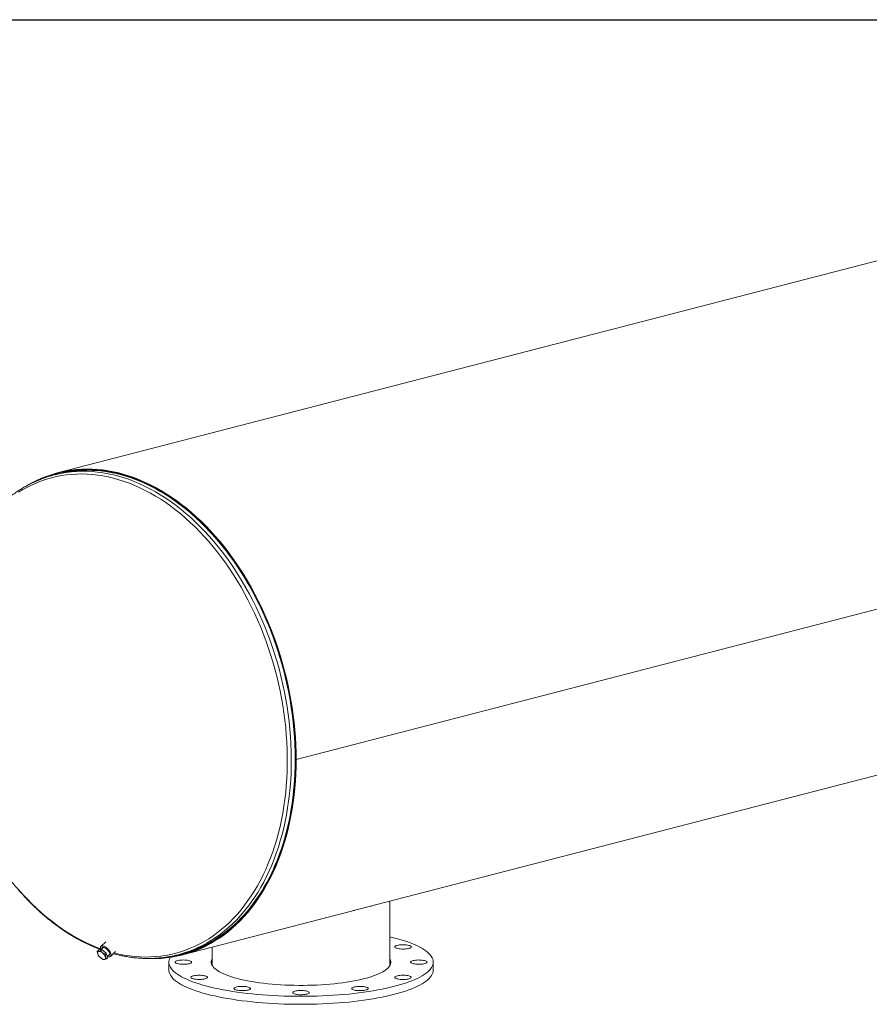
# Model space of a CAD drawing. Units: inches. Extents: x 0.5 to 10.5, y 0.5 to 7.9.
# Drawn here: x 6.8 to 8.7, y 5.7 to 7.9 of the extents above; entities that cross this region are included whole.
import ezdxf

# ---------------------------------------------------------------- set-up
doc = ezdxf.new("R2010")
doc.units = ezdxf.units.IN
doc.header["$MEASUREMENT"] = 0
doc.layers.add('FORMAT', color=7, linetype='Continuous')

msp = doc.modelspace()

# ---------------------------------------------------------------- linework, layer by layer
at = {"color": 7, "linetype": 'Continuous', "lineweight": 15}
for p, q in [((8.821045, 7.390382), (6.908313, 6.89533)), ((6.908981, 6.892748), (6.900495, 6.890551)), ((9.785137, 6.886741), (7.423905, 6.275609)), ((9.785137, 6.886706), (7.423905, 6.275574)), ((7.598053, 5.961604), (9.539341, 6.464046)), ((7.422019, 6.276097), (7.423905, 6.275609)), ((7.423905, 6.275574), (7.422019, 6.276063)), ((7.62661, 5.829633), (7.62661, 5.968995)), ((7.17811, 5.852914), (7.541076, 5.946857)), ((7.012653, 5.881397), (7.001875, 5.870922)), ((6.994088, 5.860161), (6.996828, 5.862825)), ((6.997124, 5.860555), (6.994088, 5.860161)), ((6.994088, 5.860161), (6.995155, 5.855017)), ((6.995155, 5.855017), (6.99701, 5.850638)), ((7.003687, 5.864377), (6.996828, 5.862825)), ((7.000947, 5.861714), (6.997124, 5.860555)), ((7.000947, 5.861714), (7.003687, 5.864377)), ((7.005443, 5.857345), (7.000947, 5.861714)), ((7.006899, 5.869143), (7.001482, 5.863878)), ((7.013468, 5.856406), (7.003687, 5.864377)), ((7.010728, 5.853743), (7.005443, 5.857345)), ((7.010728, 5.853743), (7.013468, 5.856406)), ((7.01639, 5.846883), (7.013468, 5.856406)), ((7.01557, 5.849555), (7.020901, 5.854737)), ((7.022536, 5.849665), (7.033618, 5.860437)), ((7.028536, 5.855497), (7.032488, 5.854446)), ((7.168956, 5.853301), (7.177441, 5.855497)), ((7.242681, 5.869627), (7.242681, 5.829633)), ((6.99701, 5.850638), (7.001506, 5.846269)), ((7.001506, 5.846269), (7.006791, 5.842667)), ((7.006791, 5.842667), (7.009826, 5.84306)), ((7.009826, 5.84306), (7.013649, 5.844219)), ((7.011795, 5.848598), (7.010728, 5.853743)), ((7.013649, 5.844219), (7.011795, 5.848598)), ((7.013649, 5.844219), (7.01639, 5.846883)), ((7.148931, 5.837232), (7.148931, 5.819983)), ((7.72036, 5.819983), (7.72036, 5.837232))]:
    msp.add_line(p, q, dxfattribs=at)
at = {"color": 7, "linetype": 'Continuous', "lineweight": 15, "flags": 128}
for points in [[(7.423905, 6.275609), (7.423729, 6.291437), (7.423203, 6.307341), (7.422327, 6.323306), (7.421101, 6.339319), (7.419527, 6.355363), (7.417607, 6.371425), (7.415341, 6.387489), (7.412733, 6.403541), (7.409785, 6.419566), (7.406498, 6.435549), (7.402877, 6.451475), (7.398925, 6.46733), (7.394645, 6.483099), (7.390041, 6.498768), (7.385118, 6.514322), (7.37988, 6.529747), (7.374331, 6.545028), (7.368478, 6.560152), (7.362325, 6.575105), (7.355878, 6.589872), (7.349143, 6.604441), (7.342126, 6.618798), (7.334833, 6.632929), (7.327272, 6.646822), (7.31945, 6.660463), (7.311372, 6.673841), (7.303048, 6.686942), (7.294485, 6.699756), (7.285689, 6.712269), (7.276671, 6.724471), (7.267437, 6.73635), (7.257997, 6.747896), (7.248359, 6.759097), (7.238532, 6.769943), (7.228525, 6.780425), (7.218348, 6.790532), (7.208009, 6.800256), (7.197518, 6.809587), (7.186885, 6.818518), (7.17612, 6.827038), (7.165232, 6.835142), (7.154232, 6.84282), (7.143129, 6.850067), (7.131935, 6.856876), (7.120659, 6.86324), (7.109311, 6.869153), (7.097903, 6.87461), (7.086444, 6.879606), (7.074945, 6.884136), (7.063417, 6.888197), (7.051871, 6.891784), (7.040316, 6.894894), (7.028764, 6.897524), (7.017226, 6.899672), (7.005711, 6.901336), (6.994231, 6.902514), (6.982796, 6.903206), (6.971417, 6.90341), (6.960104, 6.903126), (6.948867, 6.902355), (6.937718, 6.901098), (6.926665, 6.899355), (6.91572, 6.897128), (6.904892, 6.894419), (6.894192, 6.891231), (6.883629, 6.887567), (6.873213, 6.883429), (6.862954, 6.878823), (6.852861, 6.873751), (6.842943, 6.868219), (6.841351, 6.867279)], [(7.130465, 5.846299), (7.137704, 5.846861), (7.148824, 5.848129), (7.159847, 5.849881), (7.170762, 5.852115), (7.18156, 5.85483), (7.192231, 5.858022), (7.202765, 5.86169), (7.213152, 5.865828), (7.223382, 5.870435), (7.233447, 5.875504), (7.243337, 5.881033), (7.253042, 5.887015), (7.262555, 5.893445), (7.271866, 5.900318), (7.280966, 5.907626), (7.289848, 5.915364), (7.298502, 5.923524), (7.306922, 5.932098), (7.3151, 5.941079), (7.323027, 5.950459), (7.330696, 5.960228), (7.338101, 5.970378), (7.345235, 5.9809), (7.352091, 5.991783), (7.358663, 6.003018), (7.364944, 6.014594), (7.37093, 6.026502), (7.376614, 6.038729), (7.381991, 6.051264), (7.387057, 6.064097), (7.391806, 6.077215), (7.396234, 6.090606), (7.400338, 6.104258), (7.404113, 6.118159), (7.407556, 6.132294), (7.410664, 6.146653), (7.413434, 6.16122), (7.415863, 6.175984), (7.417949, 6.190929), (7.419691, 6.206044), (7.421086, 6.221312), (7.422134, 6.236722), (7.422832, 6.252258), (7.423182, 6.267906), (7.423182, 6.283652), (7.422832, 6.299481), (7.422134, 6.315378), (7.421086, 6.33133), (7.419691, 6.347321), (7.417949, 6.363337), (7.415863, 6.379362), (7.413434, 6.395383), (7.410664, 6.411385), (7.407556, 6.427352), (7.404113, 6.44327), (7.400338, 6.459124), (7.396234, 6.4749), (7.391806, 6.490584), (7.387057, 6.50616), (7.381991, 6.521615), (7.376614, 6.536934), (7.37093, 6.552103), (7.364944, 6.567109), (7.358663, 6.581937), (7.352091, 6.596574), (7.345235, 6.611006), (7.338101, 6.62522), (7.330696, 6.639204), (7.323027, 6.652943), (7.3151, 6.666426), (7.306922, 6.67964), (7.298502, 6.692572), (7.289848, 6.705212), (7.280966, 6.717547), (7.271866, 6.729567), (7.262555, 6.741259), (7.253042, 6.752613), (7.243337, 6.763619), (7.233447, 6.774267), (7.223382, 6.784547), (7.213152, 6.794449), (7.202765, 6.803964), (7.192231, 6.813084), (7.18156, 6.8218), (7.170762, 6.830104), (7.159847, 6.837989), (7.148824, 6.845447), (7.137704, 6.852471), (7.126497, 6.859055), (7.115214, 6.865193), (7.103864, 6.870879), (7.092459, 6.876108), (7.081008, 6.880875), (7.069522, 6.885176), (7.058012, 6.889007), (7.046489, 6.892364), (7.034963, 6.895244), (7.023444, 6.897645), (7.011943, 6.899564), (7.000471, 6.901), (6.989038, 6.901951), (6.977656, 6.902416), (6.966333, 6.902395), (6.955082, 6.901889), (6.943911, 6.900896), (6.932832, 6.899419), (6.921854, 6.897459), (6.910988, 6.895017), (6.900244, 6.892096), (6.889631, 6.888699), (6.879159, 6.884828), (6.868839, 6.880487), (6.861473, 6.877057)], [(7.422019, 6.276097), (7.421844, 6.291847), (7.42132, 6.307672), (7.420448, 6.323558), (7.419228, 6.339491), (7.417662, 6.355456), (7.415752, 6.371438), (7.413497, 6.387423), (7.410902, 6.403395), (7.407968, 6.419341), (7.404698, 6.435244), (7.401095, 6.451092), (7.397162, 6.466868), (7.392904, 6.482559), (7.388323, 6.49815), (7.383424, 6.513627), (7.378212, 6.528976), (7.372691, 6.544181), (7.366866, 6.559231), (7.360744, 6.574109), (7.354328, 6.588803), (7.347627, 6.6033), (7.340644, 6.617585), (7.333388, 6.631646), (7.325865, 6.64547), (7.318081, 6.659044), (7.310044, 6.672356), (7.301761, 6.685392), (7.293239, 6.698142), (7.284488, 6.710593), (7.275514, 6.722735), (7.266326, 6.734555), (7.256933, 6.746043), (7.247343, 6.757189), (7.237565, 6.767982), (7.227607, 6.778411), (7.21748, 6.788469), (7.207192, 6.798144), (7.196753, 6.80743), (7.186173, 6.816315), (7.175461, 6.824794), (7.164627, 6.832857), (7.153682, 6.840498), (7.142634, 6.847709), (7.131495, 6.854484), (7.120275, 6.860816), (7.108984, 6.8667), (7.097632, 6.87213), (7.08623, 6.877101), (7.074788, 6.881609), (7.063317, 6.885649), (7.051828, 6.889219), (7.040331, 6.892313), (7.028836, 6.894931), (7.017355, 6.897068), (7.005897, 6.898724), (6.994474, 6.899896), (6.983096, 6.900584), (6.971773, 6.900787), (6.960516, 6.900505), (6.949335, 6.899738), (6.93824, 6.898487), (6.927243, 6.896752), (6.916352, 6.894536), (6.908981, 6.892748)], [(7.177441, 5.855497), (7.181121, 5.856479), (7.191758, 5.859662), (7.202258, 5.863317), (7.212612, 5.867443), (7.22281, 5.872035), (7.232843, 5.877088), (7.242701, 5.882599), (7.252376, 5.888562), (7.261858, 5.894972), (7.271139, 5.901823), (7.280211, 5.909108), (7.289064, 5.916821), (7.297692, 5.924955), (7.306085, 5.933502), (7.314236, 5.942455), (7.322138, 5.951805), (7.329783, 5.961543), (7.337165, 5.971661), (7.344276, 5.982149), (7.35111, 5.992997), (7.357661, 6.004197), (7.363922, 6.015736), (7.369889, 6.027606), (7.375555, 6.039794), (7.380915, 6.05229), (7.385964, 6.065082), (7.390699, 6.078158), (7.395113, 6.091507), (7.399204, 6.105116), (7.402967, 6.118972), (7.406399, 6.133062), (7.409497, 6.147375), (7.412258, 6.161896), (7.414679, 6.176613), (7.416759, 6.191511), (7.418495, 6.206577), (7.419886, 6.221798), (7.42093, 6.237158), (7.421627, 6.252645), (7.421975, 6.268243), (7.421975, 6.283939), (7.421627, 6.299718), (7.42093, 6.315565), (7.419886, 6.331466), (7.418495, 6.347406), (7.416759, 6.363371), (7.414679, 6.379346), (7.412258, 6.395316), (7.409497, 6.411266), (7.406399, 6.427183), (7.402967, 6.44305), (7.399204, 6.458854), (7.395113, 6.47458), (7.390699, 6.490214), (7.385964, 6.505741), (7.380915, 6.521146), (7.375555, 6.536417), (7.369889, 6.551538), (7.363922, 6.566496), (7.357661, 6.581277), (7.35111, 6.595867), (7.344276, 6.610254), (7.337165, 6.624423), (7.329783, 6.638362), (7.322138, 6.652057), (7.314236, 6.665497), (7.306085, 6.678669), (7.297692, 6.691561), (7.289064, 6.70416), (7.280211, 6.716456), (7.271139, 6.728438), (7.261858, 6.740093), (7.252376, 6.751411), (7.242701, 6.762382), (7.232843, 6.772996), (7.22281, 6.783243), (7.212612, 6.793114), (7.202258, 6.802599), (7.191758, 6.81169), (7.181121, 6.820378), (7.170357, 6.828656), (7.159476, 6.836515), (7.148489, 6.843949), (7.137404, 6.850951), (7.126233, 6.857514), (7.114985, 6.863633), (7.103671, 6.869301), (7.092302, 6.874513), (7.080888, 6.879265), (7.069439, 6.883553), (7.057965, 6.887371), (7.046479, 6.890718), (7.034989, 6.893589), (7.023506, 6.895982), (7.012042, 6.897895), (7.000607, 6.899326), (6.989211, 6.900274), (6.977864, 6.900738), (6.966578, 6.900717), (6.955362, 6.900212), (6.944226, 6.899223), (6.933182, 6.897751), (6.92224, 6.895797), (6.911408, 6.893363), (6.908981, 6.892748)], [(7.106348, 5.844946), (7.109311, 5.844876), (7.120659, 5.844915), (7.131935, 5.845442), (7.143129, 5.846456), (7.154232, 5.847956), (7.165232, 5.84994), (7.17612, 5.852408), (7.186885, 5.855356), (7.197518, 5.858782), (7.208009, 5.862683), (7.218348, 5.867055), (7.228525, 5.871894), (7.238532, 5.877196), (7.248359, 5.882956), (7.257997, 5.889168), (7.267437, 5.895827), (7.276671, 5.902926), (7.285689, 5.91046), (7.294485, 5.91842), (7.303048, 5.926801), (7.311372, 5.935594), (7.31945, 5.94479), (7.327272, 5.954382), (7.334833, 5.964361), (7.342126, 5.974718), (7.349143, 5.985442), (7.355878, 5.996524), (7.362325, 6.007954), (7.368478, 6.019722), (7.374331, 6.031816), (7.37988, 6.044225), (7.385118, 6.056939), (7.390041, 6.069944), (7.394645, 6.08323), (7.398925, 6.096784), (7.402877, 6.110593), (7.406498, 6.124645), (7.409785, 6.138927), (7.412733, 6.153425), (7.415341, 6.168127), (7.417607, 6.183018), (7.419527, 6.198086), (7.421101, 6.213316), (7.422327, 6.228694), (7.423203, 6.244206), (7.423729, 6.259837), (7.423905, 6.275574)], [(7.177441, 5.855497), (7.186173, 5.857927), (7.196753, 5.861336), (7.207192, 5.865217), (7.21748, 5.869568), (7.227607, 5.874383), (7.237565, 5.879659), (7.247343, 5.88539), (7.256933, 5.891571), (7.266326, 5.898197), (7.275514, 5.905261), (7.284488, 5.912757), (7.293239, 5.920679), (7.301761, 5.929018), (7.310044, 5.937767), (7.318081, 5.946918), (7.325865, 5.956462), (7.333388, 5.966392), (7.340644, 5.976697), (7.347627, 5.987368), (7.354328, 5.998395), (7.360744, 6.009769), (7.366866, 6.021478), (7.372691, 6.033512), (7.378212, 6.04586), (7.383424, 6.05851), (7.388323, 6.071451), (7.392904, 6.084671), (7.397162, 6.098158), (7.401095, 6.111899), (7.404698, 6.125881), (7.407968, 6.140092), (7.410902, 6.154519), (7.413497, 6.169148), (7.415752, 6.183965), (7.417662, 6.198958), (7.419228, 6.214113), (7.420448, 6.229414), (7.42132, 6.24485), (7.421844, 6.260404), (7.422019, 6.276063)], [(7.62661, 5.892003), (7.634563, 5.890062), (7.642882, 5.887864), (7.650839, 5.885578), (7.658422, 5.883209), (7.665618, 5.88076), (7.672414, 5.878235), (7.678799, 5.87564), (7.684761, 5.872978), (7.690289, 5.870254), (7.695376, 5.867473), (7.70001, 5.86464), (7.704186, 5.861759), (7.707895, 5.858836), (7.71113, 5.855875), (7.713888, 5.852882), (7.716161, 5.849862), (7.717948, 5.846821), (7.719244, 5.843762), (7.720047, 5.840692), (7.720356, 5.837617), (7.72017, 5.83454), (7.719491, 5.831468), (7.718318, 5.828407), (7.716654, 5.82536), (7.714502, 5.822334), (7.711865, 5.819334), (7.708748, 5.816365), (7.705157, 5.813432), (7.701098, 5.81054), (7.696577, 5.807694), (7.691603, 5.8049), (7.686184, 5.802161), (7.680329, 5.799483), (7.67405, 5.796871), (7.667355, 5.794328), (7.660258, 5.79186), (7.652771, 5.78947), (7.644905, 5.787163), (7.636676, 5.784943)], [(6.997124, 5.860555), (6.996403, 5.860304), (6.995803, 5.859909), (6.995334, 5.859374), (6.995005, 5.858711), (6.99482, 5.857929), (6.994784, 5.857042), (6.994896, 5.856066), (6.995155, 5.855017)], [(7.015645, 5.84931), (7.016068, 5.849157), (7.018002, 5.848656), (7.019739, 5.848552), (7.021219, 5.848848), (7.022392, 5.849533), (7.023218, 5.850585), (7.02367, 5.851967), (7.02373, 5.853633), (7.023399, 5.855526), (7.022686, 5.857581), (7.021616, 5.859728), (7.020226, 5.861895), (7.018563, 5.864007), (7.016683, 5.865993), (7.014651, 5.867785), (7.012535, 5.869321), (7.010409, 5.87055), (7.008343, 5.87143), (7.006409, 5.871931), (7.004673, 5.872035), (7.003193, 5.871739), (7.002019, 5.871054), (7.001193, 5.870002), (7.000742, 5.86862), (7.000681, 5.866954), (7.001013, 5.865061), (7.001409, 5.863807)], [(7.017512, 5.851444), (7.01852, 5.851538), (7.019657, 5.85202), (7.020447, 5.852889), (7.020851, 5.854104), (7.020851, 5.855608), (7.020446, 5.857332), (7.019656, 5.859194), (7.018518, 5.861107), (7.017085, 5.862983), (7.015423, 5.864733), (7.013612, 5.866275), (7.011734, 5.867537), (7.009878, 5.868461), (7.008132, 5.869003), (7.006575, 5.869137), (7.005282, 5.868858), (7.004313, 5.868179), (7.003713, 5.867131), (7.00351, 5.86585)], [(7.650396, 5.874626), (7.653378, 5.874764), (7.656406, 5.87477), (7.659395, 5.874643), (7.662258, 5.874387), (7.664913, 5.874009), (7.667283, 5.873521), (7.6693, 5.872937), (7.670906, 5.872272), (7.672055, 5.871547), (7.672714, 5.870782), (7.672864, 5.869999), (7.672501, 5.86922), (7.671634, 5.868469), (7.67029, 5.867767), (7.668506, 5.867133), (7.666334, 5.866587), (7.663837, 5.866143), (7.661086, 5.865815), (7.65816, 5.865612), (7.655144, 5.86554), (7.652125, 5.865601), (7.649188, 5.865794), (7.64642, 5.866111), (7.643898, 5.866546), (7.641697, 5.867084), (7.639879, 5.867711), (7.638496, 5.868409), (7.637589, 5.869156), (7.637183, 5.869933), (7.63729, 5.870717), (7.637907, 5.871484), (7.639016, 5.872214), (7.640586, 5.872884), (7.642571, 5.873476), (7.644914, 5.873973), (7.647548, 5.87436), (7.650396, 5.874626)], [(7.009826, 5.84306), (7.010547, 5.84331), (7.011147, 5.843706), (7.011616, 5.84424), (7.011945, 5.844904), (7.01213, 5.845686), (7.012166, 5.846573), (7.012054, 5.847549), (7.011795, 5.848598)], [(7.636676, 5.784943), (7.628097, 5.782813), (7.619183, 5.780777), (7.60995, 5.778839), (7.600413, 5.777002), (7.590589, 5.77527), (7.580495, 5.773644), (7.570149, 5.772129), (7.559568, 5.770727), (7.548771, 5.769439), (7.537776, 5.768269), (7.526603, 5.767218), (7.51527, 5.766289), (7.503798, 5.765482), (7.492206, 5.7648), (7.480515, 5.764243), (7.468744, 5.763812), (7.456914, 5.763509), (7.445046, 5.763333), (7.433159, 5.763285), (7.421276, 5.763365), (7.409415, 5.763573), (7.397598, 5.763908), (7.385845, 5.76437), (7.374177, 5.764959), (7.362613, 5.765672), (7.351174, 5.76651), (7.339879, 5.76747), (7.328749, 5.76855), (7.317802, 5.76975), (7.307057, 5.771066), (7.296533, 5.772497), (7.286248, 5.77404), (7.27622, 5.775693), (7.266466, 5.777452), (7.257004, 5.779314), (7.247849, 5.781277), (7.239017, 5.783337), (7.230524, 5.785489), (7.222385, 5.787732), (7.214613, 5.79006), (7.207221, 5.79247), (7.200224, 5.794957), (7.193632, 5.797518), (7.187458, 5.800147), (7.181711, 5.80284), (7.176403, 5.805593), (7.171541, 5.808401), (7.167135, 5.811259), (7.163192, 5.814161), (7.159719, 5.817104), (7.156722, 5.820081), (7.154206, 5.823088), (7.152175, 5.82612), (7.150634, 5.829171), (7.149584, 5.832236), (7.149028, 5.835309), (7.148966, 5.838386), (7.149399, 5.841461), (7.150325, 5.844528), (7.15174, 5.847576)], [(7.175559, 5.832768), (7.172711, 5.833034), (7.170077, 5.833421), (7.167734, 5.833918), (7.165749, 5.83451), (7.16418, 5.83518), (7.16307, 5.83591), (7.162453, 5.836677), (7.162346, 5.837461), (7.162752, 5.838238), (7.163659, 5.838986), (7.165042, 5.839683), (7.16686, 5.84031), (7.169062, 5.840848), (7.171583, 5.841283), (7.174352, 5.841601), (7.177288, 5.841793), (7.180308, 5.841854), (7.183324, 5.841782), (7.186249, 5.841579), (7.189, 5.841251), (7.191497, 5.840807), (7.193669, 5.840261), (7.195453, 5.839627), (7.196797, 5.838925), (7.197664, 5.838174), (7.198027, 5.837395), (7.197877, 5.836613), (7.197218, 5.835847), (7.196069, 5.835122), (7.194463, 5.834457), (7.192446, 5.833873), (7.190076, 5.833385), (7.187421, 5.833007), (7.184558, 5.832751), (7.18157, 5.832624), (7.178541, 5.83263), (7.175559, 5.832768)], [(7.571963, 5.801692), (7.564832, 5.799937), (7.557366, 5.798278), (7.549586, 5.79672), (7.54151, 5.795265), (7.53316, 5.793918), (7.524558, 5.792682), (7.515724, 5.791561), (7.506683, 5.790556), (7.497456, 5.789672), (7.488068, 5.78891), (7.478543, 5.788271), (7.468906, 5.787759), (7.45918, 5.787373), (7.449391, 5.787115), (7.439565, 5.786986), (7.429726, 5.786986), (7.4199, 5.787115), (7.410111, 5.787373), (7.400385, 5.787759), (7.390748, 5.788271), (7.381223, 5.78891), (7.371835, 5.789672), (7.362608, 5.790556), (7.353567, 5.791561), (7.344733, 5.792682), (7.33613, 5.793918), (7.327781, 5.795265), (7.319705, 5.79672), (7.311925, 5.798278), (7.304459, 5.799937), (7.297328, 5.801692), (7.290549, 5.803537), (7.28414, 5.805469), (7.278118, 5.807483), (7.272497, 5.809573), (7.267292, 5.811734), (7.262518, 5.813961), (7.258184, 5.816247), (7.254304, 5.818587), (7.250887, 5.820975), (7.247942, 5.823405), (7.245476, 5.82587), (7.243495, 5.828365), (7.242005, 5.830882), (7.24101, 5.833415), (7.240511, 5.835959), (7.240511, 5.838505), (7.24101, 5.841049), (7.242005, 5.843582), (7.242681, 5.844831)], [(7.62661, 5.844831), (7.627286, 5.843582), (7.628281, 5.841049), (7.62878, 5.838505), (7.62878, 5.835959), (7.628281, 5.833415), (7.627286, 5.830882), (7.625796, 5.828365), (7.623815, 5.82587), (7.621349, 5.823405), (7.618404, 5.820975), (7.614987, 5.818587), (7.611106, 5.816247), (7.606773, 5.813961), (7.601999, 5.811734), (7.596794, 5.809573), (7.591173, 5.807483), (7.585151, 5.805469), (7.578742, 5.803537), (7.571963, 5.801692)], [(7.693732, 5.841696), (7.69658, 5.84143), (7.699214, 5.841043), (7.701557, 5.840546), (7.703542, 5.839954), (7.705111, 5.839283), (7.706221, 5.838554), (7.706838, 5.837787), (7.706945, 5.837003), (7.706539, 5.836226), (7.705632, 5.835478), (7.704249, 5.834781), (7.702431, 5.834154), (7.700229, 5.833616), (7.697708, 5.833181), (7.694939, 5.832863), (7.692003, 5.832671), (7.688983, 5.83261), (7.685967, 5.832682), (7.683042, 5.832885), (7.680291, 5.833213), (7.677794, 5.833657), (7.675622, 5.834203), (7.673838, 5.834837), (7.672494, 5.835539), (7.671627, 5.83629), (7.671264, 5.837068), (7.671414, 5.837851), (7.672073, 5.838617), (7.673222, 5.839342), (7.674828, 5.840006), (7.676845, 5.840591), (7.679215, 5.841079), (7.68187, 5.841457), (7.684733, 5.841713), (7.687721, 5.84184), (7.69075, 5.841834), (7.693732, 5.841696)], [(7.636676, 5.767694), (7.628097, 5.765564), (7.619183, 5.763528), (7.60995, 5.76159), (7.600413, 5.759754), (7.590589, 5.758021), (7.580495, 5.756396), (7.570149, 5.75488), (7.559568, 5.753478), (7.548771, 5.75219), (7.537776, 5.75102), (7.526603, 5.74997), (7.51527, 5.74904), (7.503798, 5.748234), (7.492206, 5.747551), (7.480515, 5.746994), (7.468744, 5.746564), (7.456914, 5.74626), (7.445046, 5.746084), (7.433159, 5.746036), (7.421276, 5.746116), (7.409415, 5.746324), (7.397598, 5.746659), (7.385845, 5.747122), (7.374177, 5.74771), (7.362613, 5.748424), (7.351174, 5.749261), (7.339879, 5.750221), (7.328749, 5.751302), (7.317802, 5.752501), (7.307057, 5.753818), (7.296533, 5.755249), (7.286248, 5.756792), (7.27622, 5.758444), (7.266466, 5.760203), (7.257004, 5.762066), (7.247849, 5.764028), (7.239017, 5.766088), (7.230524, 5.768241), (7.222385, 5.770483), (7.214613, 5.772811), (7.207221, 5.775221), (7.200224, 5.777708), (7.193632, 5.780269), (7.187458, 5.782898), (7.181711, 5.785592), (7.176403, 5.788345), (7.171541, 5.791152), (7.167135, 5.79401), (7.163192, 5.796913), (7.159719, 5.799855), (7.156722, 5.802833), (7.154206, 5.80584), (7.152175, 5.808871), (7.150634, 5.811922), (7.149584, 5.814987), (7.149028, 5.81806), (7.148931, 5.819983)], [(7.72036, 5.819983), (7.72017, 5.817291), (7.719491, 5.81422), (7.718318, 5.811158), (7.716654, 5.808111), (7.714502, 5.805085), (7.711865, 5.802085), (7.708748, 5.799116), (7.705157, 5.796183), (7.701098, 5.793291), (7.696577, 5.790446), (7.691603, 5.787651), (7.686184, 5.784912), (7.680329, 5.782235), (7.67405, 5.779622), (7.667355, 5.77708), (7.660258, 5.774611), (7.652771, 5.772221), (7.644905, 5.769914), (7.636676, 5.767694)], [(7.218895, 5.799838), (7.215913, 5.7997), (7.212884, 5.799694), (7.209896, 5.799821), (7.207033, 5.800077), (7.204378, 5.800454), (7.202008, 5.800943), (7.199991, 5.801527), (7.198385, 5.802192), (7.197236, 5.802917), (7.196577, 5.803682), (7.196427, 5.804465), (7.19679, 5.805244), (7.197657, 5.805995), (7.199001, 5.806697), (7.200785, 5.807331), (7.202957, 5.807877), (7.205454, 5.808321), (7.208205, 5.808649), (7.211131, 5.808852), (7.214147, 5.808924), (7.217166, 5.808863), (7.220103, 5.80867), (7.222871, 5.808353), (7.225393, 5.807918), (7.227594, 5.80738), (7.229412, 5.806753), (7.230795, 5.806055), (7.231702, 5.805308), (7.232108, 5.804531), (7.232001, 5.803747), (7.231384, 5.80298), (7.230275, 5.80225), (7.228705, 5.80158), (7.22672, 5.800988), (7.224377, 5.800491), (7.221743, 5.800104), (7.218895, 5.799838)], [(7.667645, 5.80757), (7.669597, 5.806971), (7.67113, 5.806295), (7.6722, 5.805561), (7.672775, 5.804791), (7.672839, 5.804008), (7.672391, 5.803232), (7.671442, 5.802488), (7.670022, 5.801796), (7.668169, 5.801175), (7.665939, 5.800645), (7.663394, 5.80022), (7.660608, 5.799912), (7.657662, 5.799731), (7.654639, 5.799681), (7.651627, 5.799764), (7.648713, 5.799978), (7.64598, 5.800316), (7.643507, 5.800768), (7.641366, 5.801323), (7.639617, 5.801963), (7.638311, 5.80267), (7.637486, 5.803424), (7.637165, 5.804204), (7.637358, 5.804986), (7.638058, 5.805749), (7.639247, 5.80647), (7.64089, 5.807128), (7.642938, 5.807706), (7.645335, 5.808185), (7.64801, 5.808553), (7.650886, 5.808798), (7.653882, 5.808914), (7.65691, 5.808898), (7.659883, 5.808749), (7.662717, 5.808472), (7.665329, 5.808075), (7.667645, 5.80757)], [(7.32004, 5.776927), (7.317725, 5.776422), (7.315112, 5.776025), (7.312279, 5.775748), (7.309305, 5.7756), (7.306277, 5.775583), (7.303282, 5.775699), (7.300405, 5.775944), (7.29773, 5.776312), (7.295334, 5.776792), (7.293285, 5.777369), (7.291642, 5.778028), (7.290454, 5.778749), (7.289753, 5.779511), (7.28956, 5.780293), (7.289881, 5.781073), (7.290706, 5.781827), (7.292012, 5.782535), (7.293761, 5.783175), (7.295903, 5.783729), (7.298376, 5.784181), (7.301108, 5.784519), (7.304023, 5.784733), (7.307034, 5.784816), (7.310057, 5.784766), (7.313004, 5.784585), (7.315789, 5.784277), (7.318334, 5.783852), (7.320565, 5.783322), (7.322417, 5.782702), (7.323838, 5.782009), (7.324786, 5.781265), (7.325234, 5.780489), (7.32517, 5.779706), (7.324595, 5.778936), (7.323525, 5.778203), (7.321993, 5.777527), (7.32004, 5.776927)], [(7.451894, 5.770176), (7.450865, 5.769438), (7.449369, 5.768757), (7.44745, 5.76815), (7.445162, 5.767637), (7.442572, 5.76723), (7.439754, 5.766943), (7.436788, 5.766783), (7.433761, 5.766756), (7.43076, 5.766861), (7.42787, 5.767096), (7.425175, 5.767453), (7.422753, 5.767924), (7.420673, 5.768494), (7.418995, 5.769146), (7.417767, 5.769863), (7.417024, 5.770623), (7.416789, 5.771404), (7.417067, 5.772185), (7.417851, 5.772942), (7.419118, 5.773654), (7.420832, 5.774301), (7.422943, 5.774863), (7.425391, 5.775324), (7.428105, 5.775672), (7.431007, 5.775897), (7.434014, 5.775991), (7.437039, 5.775952), (7.439995, 5.775781), (7.442797, 5.775484), (7.445365, 5.775068), (7.447625, 5.774546), (7.449511, 5.773933), (7.450969, 5.773246), (7.451958, 5.772505), (7.452449, 5.771731), (7.452427, 5.770947), (7.451894, 5.770176)], [(7.579126, 5.781392), (7.579659, 5.78062), (7.579681, 5.779836), (7.57919, 5.779062), (7.578201, 5.778322), (7.576743, 5.777634), (7.574857, 5.777021), (7.572597, 5.776499), (7.57003, 5.776083), (7.567227, 5.775786), (7.564271, 5.775615), (7.561246, 5.775576), (7.558239, 5.775671), (7.555337, 5.775895), (7.552623, 5.776243), (7.550175, 5.776704), (7.548064, 5.777267), (7.54635, 5.777913), (7.545083, 5.778625), (7.544299, 5.779382), (7.544021, 5.780163), (7.544256, 5.780944), (7.544999, 5.781704), (7.546227, 5.782421), (7.547905, 5.783073), (7.549985, 5.783643), (7.552408, 5.784114), (7.555102, 5.784472), (7.557992, 5.784706), (7.560994, 5.784811), (7.56402, 5.784784), (7.566986, 5.784624), (7.569804, 5.784337), (7.572394, 5.783931), (7.574682, 5.783417), (7.576601, 5.78281), (7.578097, 5.782129), (7.579126, 5.781392)]]:
    msp.add_lwpolyline(points, dxfattribs=at)
at = {"color": 8, "linetype": 'Continuous', "lineweight": 15, "flags": 128}
for points in [[(7.186509, 5.858537), (7.190898, 5.860069), (7.2013, 5.864068), (7.211549, 5.868535), (7.221634, 5.873466), (7.231548, 5.878857), (7.24128, 5.884701), (7.250822, 5.890995), (7.260164, 5.897731), (7.269299, 5.904904), (7.278218, 5.912508), (7.286913, 5.920535), (7.295375, 5.928978), (7.303597, 5.937828), (7.311571, 5.947079), (7.319291, 5.956721), (7.326748, 5.966746), (7.333936, 5.977143), (7.340849, 5.987905), (7.347479, 5.99902), (7.353822, 6.010479), (7.35987, 6.022271), (7.365619, 6.034385), (7.371063, 6.04681), (7.376197, 6.059535), (7.381017, 6.072547), (7.385517, 6.085835), (7.389694, 6.099387), (7.393545, 6.11319), (7.397065, 6.127231), (7.400251, 6.141497), (7.4031, 6.155976), (7.40561, 6.170654), (7.407778, 6.185517), (7.409602, 6.200552), (7.411081, 6.215745), (7.412214, 6.231081), (7.412998, 6.246548), (7.413435, 6.26213), (7.413522, 6.277813), (7.41326, 6.293583), (7.41265, 6.309425), (7.411691, 6.325324), (7.410385, 6.341267), (7.408733, 6.357238), (7.406737, 6.373222), (7.404397, 6.389205), (7.401717, 6.405172), (7.3987, 6.421109), (7.395346, 6.437), (7.391661, 6.452831), (7.387646, 6.468588), (7.383307, 6.484256), (7.378646, 6.49982), (7.373669, 6.515266), (7.368379, 6.530581), (7.362782, 6.545749), (7.356883, 6.560757), (7.350687, 6.575591), (7.3442, 6.590237), (7.337427, 6.604683), (7.330376, 6.618914), (7.323053, 6.632917), (7.315463, 6.64668), (7.307616, 6.66019), (7.299516, 6.673434), (7.291173, 6.6864), (7.282594, 6.699077), (7.273786, 6.711452), (7.264758, 6.723515), (7.255518, 6.735254), (7.246075, 6.746657), (7.236437, 6.757716), (7.226613, 6.768419), (7.216612, 6.778757), (7.206444, 6.788721), (7.196118, 6.7983), (7.185643, 6.807486), (7.175029, 6.816271), (7.164285, 6.824647), (7.153422, 6.832606), (7.14245, 6.84014), (7.131379, 6.847243), (7.120219, 6.853908), (7.10898, 6.860129), (7.097672, 6.8659), (7.086306, 6.871217), (7.074893, 6.876073), (7.063443, 6.880464), (7.051967, 6.884388), (7.040474, 6.887839), (7.028977, 6.890815), (7.017484, 6.893312), (7.006008, 6.89533), (6.994558, 6.896865), (6.983145, 6.897917), (6.971779, 6.898484), (6.960472, 6.898566), (6.949232, 6.898163), (6.938072, 6.897275), (6.927001, 6.895903), (6.918965, 6.894593)], [(7.030228, 5.857142), (7.040698, 5.854669), (7.052142, 5.852423), (7.063565, 5.850658), (7.074957, 5.849378), (7.086305, 5.848582), (7.097601, 5.848271), (7.108833, 5.848446), (7.119991, 5.849107), (7.131064, 5.850253), (7.142043, 5.851883), (7.152917, 5.853996), (7.163676, 5.856589), (7.17431, 5.859659), (7.184809, 5.863206), (7.195163, 5.867224), (7.205363, 5.87171), (7.215399, 5.87666), (7.225261, 5.88207), (7.234942, 5.887934), (7.244431, 5.894246), (7.25372, 5.901002), (7.2628, 5.908195), (7.271663, 5.915818), (7.2803, 5.923863), (7.288704, 5.932324), (7.296867, 5.941193), (7.30478, 5.950461), (7.312437, 5.96012), (7.319831, 5.970161), (7.326954, 5.980574), (7.333801, 5.99135), (7.340364, 6.002478), (7.346638, 6.013949), (7.352616, 6.025751), (7.358294, 6.037874), (7.363666, 6.050307), (7.368726, 6.063038), (7.373471, 6.076054), (7.377895, 6.089345), (7.381996, 6.102896), (7.385768, 6.116697), (7.389208, 6.130734), (7.392314, 6.144994), (7.395081, 6.159464), (7.397509, 6.17413), (7.399594, 6.188979), (7.401334, 6.203997), (7.402728, 6.219169), (7.403775, 6.234483), (7.404474, 6.249923), (7.404823, 6.265475), (7.404823, 6.281125), (7.404474, 6.296857), (7.403775, 6.312659), (7.402728, 6.328514), (7.401334, 6.344408), (7.399594, 6.360327), (7.397509, 6.376255), (7.395081, 6.392178), (7.392314, 6.40808), (7.389208, 6.423948), (7.385768, 6.439766), (7.381996, 6.455519), (7.377895, 6.471194), (7.373471, 6.486774), (7.368726, 6.502247), (7.363666, 6.517597), (7.358294, 6.53281), (7.352616, 6.547872), (7.346638, 6.562769), (7.340364, 6.577488), (7.333801, 6.592014), (7.326954, 6.606333), (7.319831, 6.620434), (7.312437, 6.634302), (7.30478, 6.647924), (7.296867, 6.661289), (7.288704, 6.674383), (7.2803, 6.687194), (7.271663, 6.699711), (7.2628, 6.711921), (7.25372, 6.723814), (7.244431, 6.735378), (7.234942, 6.746603), (7.225261, 6.757478), (7.215399, 6.767993), (7.205363, 6.778138), (7.195163, 6.787904), (7.184809, 6.797282), (7.17431, 6.806262), (7.163676, 6.814838), (7.152917, 6.823), (7.142043, 6.830741), (7.131064, 6.838054), (7.119991, 6.844932), (7.108833, 6.851369), (7.097601, 6.857358), (7.086305, 6.862895), (7.074957, 6.867973), (7.063565, 6.872589), (7.052142, 6.876738), (7.040698, 6.880415), (7.029243, 6.883619), (7.017788, 6.886345), (7.006343, 6.888591), (6.99492, 6.890356), (6.983529, 6.891636), (6.97218, 6.892432), (6.960885, 6.892743), (6.949653, 6.892568), (6.938495, 6.891907), (6.927421, 6.890761), (6.916442, 6.889131), (6.905568, 6.887018), (6.894809, 6.884426), (6.884176, 6.881355), (6.873677, 6.877808), (6.863323, 6.87379), (6.853123, 6.869304), (6.843087, 6.864354), (6.833224, 6.858944), (6.823544, 6.853081)], [(6.823544, 5.994411), (6.833224, 5.983536), (6.843087, 5.973021), (6.853123, 5.962876), (6.863323, 5.95311), (6.873677, 5.943732), (6.884176, 5.934752), (6.894809, 5.926176), (6.905568, 5.918014), (6.916442, 5.910273), (6.927421, 5.90296), (6.938495, 5.896082), (6.949653, 5.889645), (6.960885, 5.883656), (6.97218, 5.878119), (6.983529, 5.873041), (6.99492, 5.868425), (7.000763, 5.866243)]]:
    msp.add_lwpolyline(points, dxfattribs=at)
at = {"color": 7, "linetype": 'Continuous', "lineweight": 15}
for centre, radius, start, end in [((6.963185, 6.648337), 0.250195, 100.180183, 108.521295), ((7.013605, 5.861733), 0.019634, 200.002784, 231.961081), ((6.997615, 5.849441), 0.011125, 45.278405, 92.533265), ((6.993345, 5.841882), 0.019634, 20.002784, 51.961081), ((7.106279, 6.095464), 0.250142, 280.198394, 288.707561), ((7.009334, 5.854174), 0.011125, 225.278405, 272.533265)]:
    msp.add_arc(centre, radius, start, end, dxfattribs=at)
for points, knots in [([(6.883402, 6.885439), (6.882567, 6.885173), (6.878352, 6.883827), (6.870883, 6.88098), (6.861009, 6.876885), (6.85129, 6.872337), (6.84172, 6.867384), (6.83231, 6.862016), (6.823067, 6.856242), (6.813999, 6.850065), (6.805114, 6.843491), (6.796418, 6.836524), (6.78792, 6.829169), (6.779627, 6.821434), (6.771545, 6.813324), (6.763682, 6.804845), (6.756043, 6.796005), (6.748637, 6.786811), (6.74147, 6.777271), (6.734546, 6.767393), (6.727873, 6.757185), (6.721457, 6.746656), (6.715302, 6.735814), (6.709413, 6.72467), (6.703797, 6.713232), (6.698457, 6.70151), (6.693398, 6.689515), (6.688624, 6.677256), (6.684138, 6.664743), (6.679946, 6.651988), (6.676049, 6.639001), (6.672452, 6.625793), (6.669156, 6.612375), (6.666165, 6.598758), (6.663481, 6.584954), (6.661106, 6.570974), (6.659042, 6.55683), (6.657289, 6.542533), (6.655851, 6.528096), (6.654727, 6.513531), (6.653919, 6.498848), (6.653427, 6.484062), (6.653251, 6.469183), (6.653391, 6.454225), (6.653848, 6.439199), (6.65462, 6.424118), (6.655707, 6.408994), (6.657109, 6.39384), (6.658823, 6.378669), (6.660848, 6.363492), (6.663182, 6.348322), (6.665825, 6.333173), (6.668772, 6.318055), (6.672023, 6.302983), (6.675574, 6.287967), (6.679422, 6.273021), (6.683564, 6.258157), (6.687997, 6.243387), (6.692717, 6.228723), (6.69772, 6.214177), (6.703002, 6.199762), (6.708559, 6.185489), (6.714386, 6.17137), (6.720479, 6.157417), (6.726833, 6.143641), (6.733442, 6.130053), (6.7403, 6.116665), (6.747404, 6.103489), (6.754746, 6.090534), (6.762321, 6.077811), (6.770122, 6.065332), (6.778144, 6.053106), (6.78638, 6.041144), (6.794823, 6.029456), (6.803466, 6.018051), (6.812302, 6.006938), (6.821325, 5.996128), (6.830526, 5.98563), (6.839899, 5.975451), (6.849435, 5.965602), (6.859127, 5.956089), (6.868967, 5.946922), (6.878947, 5.938108), (6.889058, 5.929654), (6.899292, 5.921568), (6.909641, 5.913857), (6.920096, 5.906528), (6.930649, 5.899586), (6.94129, 5.893038), (6.95201, 5.886889), (6.962801, 5.881147), (6.973652, 5.875808), (6.984557, 5.870905), (6.993774, 5.86706), (6.999367, 5.865016), (7.001297, 5.86431)], [0, 0, 0, 0, 0.00266791, 0.01347105, 0.02427584, 0.03508325, 0.04589418, 0.05670944, 0.06752972, 0.07835559, 0.08918747, 0.10002566, 0.11087032, 0.1217215, 0.13257912, 0.14344301, 0.15431292, 0.16518851, 0.17606941, 0.18695521, 0.19784548, 0.20873977, 0.21963763, 0.23053864, 0.24144236, 0.25234841, 0.26325641, 0.27416602, 0.28507693, 0.29598886, 0.30690156, 0.3178148, 0.32872838, 0.33964215, 0.35055593, 0.36146959, 0.37238304, 0.3832962, 0.39420903, 0.40512147, 0.4160335, 0.4269451, 0.43785627, 0.448767, 0.45967731, 0.47058721, 0.48149672, 0.49240588, 0.50331472, 0.51422327, 0.52513158, 0.53603969, 0.54694764, 0.55785548, 0.56876326, 0.57967102, 0.59057882, 0.6014867, 0.61239469, 0.62330285, 0.63421123, 0.64511987, 0.65602883, 0.66693814, 0.67784784, 0.68875798, 0.69966858, 0.71057968, 0.7214913, 0.73240347, 0.74331618, 0.75422945, 0.76514327, 0.77605763, 0.78697249, 0.79788782, 0.80880356, 0.81971964, 0.83063597, 0.84155243, 0.85246884, 0.86338503, 0.87430081, 0.88521597, 0.89613023, 0.90704333, 0.91795493, 0.92886471, 0.93977227, 0.95067722, 0.96157912, 0.97247752, 0.98337197, 0.994262, 1, 1, 1, 1]), ([(7.541076, 5.946859), (7.544113, 5.947646), (7.551638, 5.949594), (7.562494, 5.952419), (7.573732, 5.955332), (7.583794, 5.95793), (7.591973, 5.960033), (7.596357, 5.961167), (7.598053, 5.961606)], [0, 0, 0, 0, 0.133938665, 0.331882228, 0.515546497, 0.700487446, 0.884149955, 1, 1, 1, 1]), ([(7.032488, 5.854446), (7.034442, 5.853953), (7.040067, 5.852533), (7.049364, 5.850517), (7.060368, 5.848543), (7.071349, 5.84701), (7.082298, 5.845914), (7.093205, 5.845256), (7.104062, 5.845036), (7.114859, 5.845256), (7.125589, 5.845905), (7.136235, 5.847022), (7.144444, 5.848138), (7.14907, 5.849026), (7.150208, 5.849245)], [0, 0, 0, 0, 0.04913757, 0.14145335, 0.23372751, 0.32594491, 0.41810543, 0.51021004, 0.6022608, 0.69426095, 0.78621488, 0.87812809, 0.97000713, 1, 1, 1, 1])]:
    msp.add_open_spline(points, degree=3, knots=knots, dxfattribs=at)
at = {"layer": 'FORMAT'}
msp.add_line((0.499997, 7.875002), (10.499997, 7.875002), dxfattribs=at)

doc.saveas('drawing.dxf')
